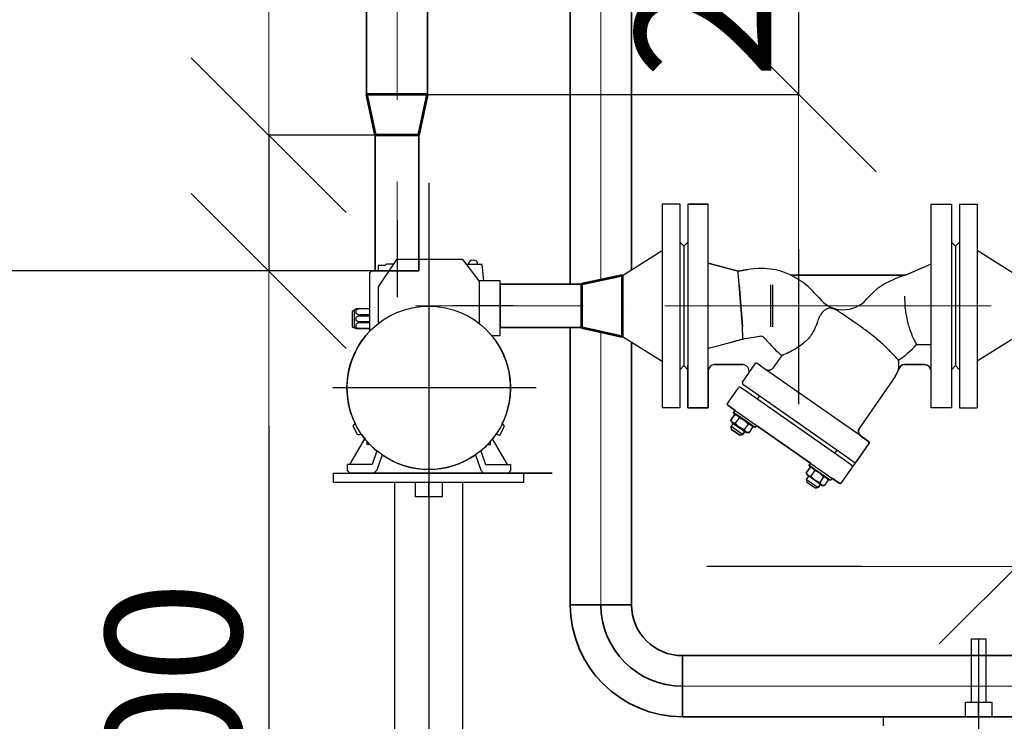
# Model space of a CAD drawing. Extents: x 1930125 to 4517663, y 161372 to 985097.
# Drawn here: x 4346965 to 4347690, y 787501 to 788017 of the extents above; entities that cross this region are included whole.
import ezdxf

# ---------------------------------------------------------------- set-up
doc = ezdxf.new("R2010")
doc.units = 0
doc.linetypes.add('ACAD_ISO04W100', pattern=[30, 24, -3, 0, -3])
doc.linetypes.add('GOST2.303 6', pattern=[12, 8, -1.5, 1, -1.5])
doc.layers.get('0').update_dxf_attribs({"linetype": 'CONTINUOUS'})
doc.layers.get('Defpoints').update_dxf_attribs({"linetype": 'CONTINUOUS'})
doc.layers.add('CS_UNPLOTTED', color=254, linetype='CONTINUOUS', plot=False)
for name, color, linetype, lineweight in [('АС_ОСЕВАЯ', 1, 'ACAD_ISO04W100', 15), ('АСО-КОНС', 211, 'CONTINUOUS', 35), ('ЖТ', 34, 'CONTINUOUS', 53)]:
    doc.layers.add(name, color=color, linetype=linetype, lineweight=lineweight)
doc.layers.add('Осевая', color=4, linetype='GOST2.303 6')
doc.layers.add('РАЗМЕРЫ', color=250, linetype='CONTINUOUS')
doc.styles.add('GENERATED_STYLE_1', font='arial.ttf')
doc.styles.add('ISOCPEUR1', font='isocpeur.ttf', dxfattribs={"oblique": 10})
doc.dimstyles.new('GENERATED_STYLE__3', dxfattribs={"dimtxt": 150, "dimasz": 114, "dimexe": 0.18, "dimexo": 0, "dimgap": 0.09, "dimtad": 1, "dimdec": 0, "dimzin": 0, "dimdsep": 46, "dimtxsty": 'GENERATED_STYLE_1', "dimblk": 'ARROWHEAD_6', "dimblk1": 'ARROWHEAD_6', "dimblk2": 'ARROWHEAD_6', "dimcen": 0.09, "dimclrd": 7, "dimclre": 7, "dimclrt": 7, "dimadec": 1, "dimazin": 0, "dimtfac": 1, "dimtdec": 4, "dimtmove": 0, "dimatfit": 3, "dimfxl": 1, "dimtolj": 1, "dimtzin": 0, "dimarcsym": 0})

# ---------------------------------------------------------------- blocks, each defined once
blk = doc.blocks.new('ARROWHEAD_6')
at = {"color": 0, "linetype": 'Continuous', "lineweight": 0}
for p, q in [((-0.5, -0.5), (0.5, 0.5)), ((0, 0), (-1, 0))]:
    blk.add_line(p, q, dxfattribs=at)
blk = doc.blocks.new('*D354')
at = {"layer": 'Defpoints', "color": 0, "ltscale": 50, "transparency": 16777216}
for p in [(4349043.34, 788933.74), (4347243.07, 788558.07), (4349043.34, 787856.63)]:
    blk.add_point(p, dxfattribs=at)
at = {"layer": 'РАЗМЕРЫ', "color": 7, "lineweight": -2, "ltscale": 50, "transparency": 16777216}
for p, q in [((4347243.07, 788558.07), (4347243.07, 788933.92)), ((4347357.07, 788933.74), (4348929.34, 788933.74)), ((4349043.34, 787856.63), (4349043.34, 788933.92))]:
    blk.add_line(p, q, dxfattribs=at)
at = {"layer": 'РАЗМЕРЫ', "color": 7, "lineweight": -2, "ltscale": 50, "transparency": 16777216, "xscale": 114, "yscale": 114, "zscale": 114, "rotation": 180}
blk.add_blockref('ARROWHEAD_6', (4347243.07, 788933.74), dxfattribs=at)
at = {"layer": 'РАЗМЕРЫ', "color": 7, "lineweight": -2, "ltscale": 50, "transparency": 16777216, "xscale": 114, "yscale": 114, "zscale": 114}
blk.add_blockref('ARROWHEAD_6', (4349043.34, 788933.74), dxfattribs=at)
at = {"layer": 'РАЗМЕРЫ', "color": 7, "ltscale": 50, "transparency": 16777216, "insert": (4348143.21, 789003.74), "char_height": 100, "attachment_point": 5, "style": 'ISOCPEUR1'}
blk.add_mtext('\\A1;1800', dxfattribs=at)
blk = doc.blocks.new('*D356')
at = {"layer": 'Defpoints', "color": 0, "ltscale": 50, "transparency": 16777216}
for p in [(4347235.91, 787832.33), (4346853.78, 787326.63), (4347235.91, 787326.63)]:
    blk.add_point(p, dxfattribs=at)
at = {"layer": 'РАЗМЕРЫ', "color": 7, "lineweight": -2, "ltscale": 50, "transparency": 16777216}
for p, q in [((4347235.91, 787832.33), (4346853.6, 787832.33)), ((4346853.78, 787718.33), (4346853.78, 787440.63)), ((4347235.91, 787326.63), (4346853.6, 787326.63))]:
    blk.add_line(p, q, dxfattribs=at)
at = {"layer": 'РАЗМЕРЫ', "color": 7, "lineweight": -2, "ltscale": 50, "transparency": 16777216, "xscale": 114, "yscale": 114, "zscale": 114}
for p, rotation in [((4346853.78, 787832.33), 90), ((4346853.78, 787326.63), 270)]:
    blk.add_blockref('ARROWHEAD_6', p, dxfattribs=dict(at, rotation=rotation))
at = {"layer": 'РАЗМЕРЫ', "color": 7, "ltscale": 50, "transparency": 16777216, "insert": (4346783.78, 787579.48), "char_height": 100, "attachment_point": 5, "rotation": 90, "style": 'ISOCPEUR1'}
blk.add_mtext('\\A1;506', dxfattribs=at)
blk = doc.blocks.new('*D360')
at = {"layer": 'Defpoints', "color": 0, "ltscale": 50, "transparency": 16777216}
for p in [(4347243.07, 787932.33), (4347148.61, 787832.33), (4347243.07, 787832.33)]:
    blk.add_point(p, dxfattribs=at)
at = {"layer": 'РАЗМЕРЫ', "color": 7, "lineweight": -2, "ltscale": 50, "transparency": 16777216}
for p, q in [((4347148.61, 788046.33), (4347148.61, 788160.33)), ((4347243.07, 787932.33), (4347148.43, 787932.33)), ((4347148.61, 787932.33), (4347148.61, 787832.33)), ((4347243.07, 787832.33), (4347148.43, 787832.33)), ((4347148.61, 787718.33), (4347148.61, 787376.7))]:
    blk.add_line(p, q, dxfattribs=at)
at = {"layer": 'РАЗМЕРЫ', "color": 7, "lineweight": -2, "ltscale": 50, "transparency": 16777216, "xscale": 114, "yscale": 114, "zscale": 114}
for p, rotation in [((4347148.61, 787932.33), 270), ((4347148.61, 787832.33), 90)]:
    blk.add_blockref('ARROWHEAD_6', p, dxfattribs=dict(at, rotation=rotation))
at = {"layer": 'РАЗМЕРЫ', "color": 7, "ltscale": 50, "transparency": 16777216, "insert": (4347078.61, 787490.51), "char_height": 100, "attachment_point": 5, "rotation": 90, "style": 'ISOCPEUR1'}
blk.add_mtext('\\A1;100', dxfattribs=at)
blk = doc.blocks.new('*D361')
at = {"layer": 'Defpoints', "color": 0, "ltscale": 50, "transparency": 16777216}
for p in [(4347303.07, 788544.33), (4346628.88, 787326.63), (4347206.39, 787326.63)]:
    blk.add_point(p, dxfattribs=at)
at = {"layer": 'РАЗМЕРЫ', "color": 7, "lineweight": -2, "ltscale": 50, "transparency": 16777216}
for p, q in [((4347303.07, 788544.33), (4346628.7, 788544.33)), ((4346628.88, 788430.33), (4346628.88, 787440.63)), ((4347206.39, 787326.63), (4346628.7, 787326.63))]:
    blk.add_line(p, q, dxfattribs=at)
at = {"layer": 'РАЗМЕРЫ', "color": 7, "lineweight": -2, "ltscale": 50, "transparency": 16777216, "xscale": 114, "yscale": 114, "zscale": 114}
for p, rotation in [((4346628.88, 788544.33), 90), ((4346628.88, 787326.63), 270)]:
    blk.add_blockref('ARROWHEAD_6', p, dxfattribs=dict(at, rotation=rotation))
at = {"layer": 'РАЗМЕРЫ', "color": 7, "ltscale": 50, "transparency": 16777216, "insert": (4346558.88, 787935.48), "char_height": 100, "attachment_point": 5, "rotation": 90, "style": 'ISOCPEUR1'}
blk.add_mtext('\\A1;1218', dxfattribs=at)
blk = doc.blocks.new('*D363')
at = {"layer": 'Defpoints', "color": 0, "ltscale": 50, "transparency": 16777216}
for p in [(4347699.05, 787784.13), (4347828.05, 787784.13), (4347828.05, 787614.82)]:
    blk.add_point(p, dxfattribs=at)
at = {"layer": 'РАЗМЕРЫ', "color": 7, "lineweight": -2, "ltscale": 50, "transparency": 16777216}
for p, q in [((4347699.05, 787784.13), (4347699.05, 787614.64)), ((4347828.05, 787784.13), (4347828.05, 787614.64)), ((4347585.05, 787614.82), (4347471.05, 787614.82)), ((4347699.05, 787614.82), (4347828.05, 787614.82)), ((4347942.05, 787614.82), (4348474.18, 787614.82))]:
    blk.add_line(p, q, dxfattribs=at)
at = {"layer": 'РАЗМЕРЫ', "color": 7, "lineweight": -2, "ltscale": 50, "transparency": 16777216, "xscale": 114, "yscale": 114, "zscale": 114}
blk.add_blockref('ARROWHEAD_6', (4347699.05, 787614.82), dxfattribs=at)
at = {"layer": 'РАЗМЕРЫ', "color": 7, "lineweight": -2, "ltscale": 50, "transparency": 16777216, "xscale": 114, "yscale": 114, "zscale": 114, "rotation": 180}
blk.add_blockref('ARROWHEAD_6', (4347828.05, 787614.82), dxfattribs=at)
at = {"layer": 'РАЗМЕРЫ', "color": 7, "ltscale": 50, "transparency": 16777216, "insert": (4348360.36, 787684.82), "char_height": 100, "attachment_point": 5, "style": 'ISOCPEUR1'}
blk.add_mtext('\\A1;129', dxfattribs=at)
blk = doc.blocks.new('*D364')
at = {"layer": 'Defpoints', "color": 0, "ltscale": 50, "transparency": 16777216}
for p in [(4347265.57, 788212.33), (4347265.57, 787962.33), (4347538.53, 787962.33)]:
    blk.add_point(p, dxfattribs=at)
at = {"layer": 'РАЗМЕРЫ', "color": 7, "lineweight": -2, "ltscale": 50, "transparency": 16777216}
for p, q in [((4347538.53, 788326.33), (4347538.53, 788440.33)), ((4347265.57, 788212.33), (4347538.71, 788212.33)), ((4347538.53, 788212.33), (4347538.53, 787962.33)), ((4347265.57, 787962.33), (4347538.71, 787962.33)), ((4347538.53, 787848.33), (4347538.53, 787734.33))]:
    blk.add_line(p, q, dxfattribs=at)
at = {"layer": 'РАЗМЕРЫ', "color": 7, "lineweight": -2, "ltscale": 50, "transparency": 16777216, "xscale": 114, "yscale": 114, "zscale": 114}
for p, rotation in [((4347538.53, 788212.33), 270), ((4347538.53, 787962.33), 90)]:
    blk.add_blockref('ARROWHEAD_6', p, dxfattribs=dict(at, rotation=rotation))
at = {"layer": 'РАЗМЕРЫ', "color": 7, "ltscale": 50, "transparency": 16777216, "insert": (4347468.53, 788087.33), "char_height": 100, "attachment_point": 5, "rotation": 90, "style": 'ISOCPEUR1'}
blk.add_mtext('\\A1;250', dxfattribs=at)

msp = doc.modelspace()

# ---------------------------------------------------------------- linework, layer by layer
for p, q in [((4347457.05, 787881.63), (4347472.05, 787881.63)), ((4347636.04, 787837.67), (4347636.05, 787881.63)), ((4347636.05, 787881.63), (4347651.05, 787881.63)), ((4347651.05, 787881.63), (4347651.05, 787850.63)), ((4347454.05, 787850.63), (4347457.05, 787853.63)), ((4347654.05, 787850.63), (4347651.05, 787853.63)), ((4347472.05, 787838.01), (4347493.98, 787832.13)), ((4347616.99, 787829.18), (4347636.04, 787837.67)), ((4347493.98, 787832.13), (4347501.25, 787833.43)), ((4347532.8, 787829.18), (4347616.99, 787829.18)), ((4347457.05, 787759.63), (4347454.05, 787762.63)), ((4347457.05, 787731.63), (4347457.05, 787762.63)), ((4347472.05, 787758.84), (4347472.05, 787731.63)), ((4347497.39, 787763.39), (4347476.69, 787763.39)), ((4347612.05, 787759.84), (4347609.68, 787754.58)), ((4347613.69, 787762.4), (4347612.05, 787759.84)), ((4347616.56, 787763.39), (4347613.69, 787762.4)), ((4347631.4, 787763.39), (4347616.56, 787763.39)), ((4347634.68, 787762.03), (4347631.4, 787763.39)), ((4347636.04, 787758.75), (4347634.68, 787762.03)), ((4347636.05, 787731.63), (4347636.04, 787758.75)), ((4347651.05, 787762.63), (4347651.05, 787731.63)), ((4347651.05, 787759.63), (4347654.05, 787762.63)), ((4347609.68, 787754.58), (4347583.01, 787716.37)), ((4347472.05, 787731.63), (4347457.05, 787731.63)), ((4347486.07, 787734.1), (4347486.24, 787734.84)), ((4347486.48, 787733.45), (4347486.07, 787734.1)), ((4347491.79, 787729.74), (4347486.48, 787733.45)), ((4347490.72, 787728.21), (4347491.79, 787729.74)), ((4347491.49, 787726.54), (4347490.72, 787728.21)), ((4347651.05, 787731.63), (4347636.05, 787731.63)), ((4347488.68, 787722.54), (4347491.49, 787726.54)), ((4347489.46, 787720.86), (4347488.68, 787722.54)), ((4347488.89, 787717.78), (4347490.53, 787720.12)), ((4347489.27, 787715.62), (4347488.89, 787717.78)), ((4347495.23, 787711.45), (4347489.27, 787715.62)), ((4347490.53, 787720.12), (4347489.46, 787720.86)), ((4347499.02, 787714.17), (4347497.38, 787711.83)), ((4347500.08, 787713.43), (4347499.02, 787714.17)), ((4347504.73, 787717.27), (4347501.93, 787713.27)), ((4347506.56, 787717.12), (4347504.73, 787717.27)), ((4347507.63, 787718.65), (4347506.56, 787717.12)), ((4347547.35, 787690.83), (4347507.63, 787718.65)), ((4347583.01, 787716.37), (4347582.35, 787713.61)), ((4347497.38, 787711.83), (4347495.23, 787711.45)), ((4347501.93, 787713.27), (4347500.08, 787713.43)), ((4347582.35, 787713.61), (4347583.75, 787711.15)), ((4347583.75, 787711.15), (4347590.01, 787706.77)), ((4347590.01, 787706.77), (4347590.42, 787706.12)), ((4347590.26, 787705.38), (4347569.88, 787676.28)), ((4347590.42, 787706.12), (4347590.26, 787705.38)), ((4347544.24, 787683.64), (4347547.05, 787687.64)), ((4347546.28, 787689.31), (4347547.35, 787690.83)), ((4347547.05, 787687.64), (4347546.28, 787689.31)), ((4347545.02, 787681.96), (4347544.24, 787683.64)), ((4347544.45, 787678.88), (4347546.09, 787681.21)), ((4347544.83, 787676.72), (4347544.45, 787678.88)), ((4347546.09, 787681.21), (4347545.02, 787681.96)), ((4347560.29, 787678.37), (4347557.49, 787674.36)), ((4347562.12, 787678.22), (4347560.29, 787678.37)), ((4347563.19, 787679.74), (4347562.12, 787678.22)), ((4347568.49, 787676.03), (4347563.19, 787679.74)), ((4347550.79, 787672.55), (4347544.83, 787676.72)), ((4347552.94, 787672.93), (4347550.79, 787672.55)), ((4347554.58, 787675.27), (4347552.94, 787672.93)), ((4347555.64, 787674.52), (4347554.58, 787675.27)), ((4347557.49, 787674.36), (4347555.64, 787674.52)), ((4347569.24, 787675.86), (4347568.49, 787676.03)), ((4347569.88, 787676.28), (4347569.24, 787675.86))]:
    msp.add_line(p, q)
at = {"color": 6, "lineweight": 25}
for p, q in [((4347472.05, 787881.63), (4347457.05, 787881.63)), ((4347454.05, 787850.63), (4347457.05, 787853.63)), ((4347654.05, 787850.63), (4347651.05, 787853.63)), ((4347454.05, 787850.63), (4347454.05, 787762.63)), ((4347654.05, 787850.63), (4347654.05, 787762.63)), ((4347517.88, 787822.06), (4347517.88, 787791.21)), ((4347519.35, 787822.06), (4347519.35, 787791.21)), ((4347454.05, 787762.63), (4347457.05, 787759.63)), ((4347654.05, 787762.63), (4347651.05, 787759.63))]:
    msp.add_line(p, q, dxfattribs=at)
at = {"linetype": 'Continuous', "ltscale": 25}
for p, q in [((4347243.07, 787869.61), (4347243.07, 787812.96)), ((4347242.65, 787840.76), (4347229.17, 787820.75)), ((4347235.31, 787837.27), (4347234.35, 787836.31)), ((4347240.3, 787837.27), (4347235.31, 787837.27)), ((4347291.47, 787840.76), (4347242.65, 787840.76)), ((4347303.61, 787824.97), (4347291.47, 787840.76)), ((4347305.62, 787837.18), (4347294.22, 787837.18)), ((4347296.43, 787839.35), (4347295.42, 787837.18)), ((4347302.56, 787837.18), (4347301.84, 787839.51)), ((4347307.02, 787824.97), (4347305.62, 787837.18)), ((4347222.97, 787830.94), (4347224.36, 787832.33)), ((4347222.97, 787788.04), (4347222.97, 787830.94)), ((4347224.36, 787832.33), (4347236.97, 787832.33)), ((4347234.35, 787836.31), (4347229.07, 787836.31)), ((4347229.07, 787836.31), (4347229.07, 787832.33)), ((4347319.05, 787824.97), (4347303.61, 787824.97)), ((4347303.61, 787824.97), (4347303.61, 787793.66)), ((4347319.05, 787784.77), (4347319.05, 787824.97)), ((4347229.17, 787820.75), (4347229.17, 787793.66)), ((4347212.97, 787804.35), (4347210.04, 787802.61)), ((4347210.04, 787802.61), (4347210.04, 787791.19)), ((4347211.5, 787803.48), (4347211.5, 787790.48)), ((4347222.97, 787804.35), (4347212.97, 787804.35)), ((4347214.47, 787804.3), (4347213.06, 787803.49)), ((4347213.06, 787800.92), (4347213.06, 787803.49)), ((4347214.47, 787800.11), (4347213.06, 787800.92)), ((4347328.39, 787806.63), (4347283.41, 787806.63)), ((4347214.47, 787799.18), (4347213.06, 787798.37)), ((4347213.06, 787795.8), (4347213.06, 787798.37)), ((4347214.47, 787794.99), (4347213.06, 787795.8)), ((4347214.47, 787794.09), (4347213.06, 787793.27)), ((4347222.97, 787800.11), (4347214.47, 787800.11)), ((4347222.97, 787799.18), (4347214.47, 787799.18)), ((4347222.97, 787794.99), (4347214.47, 787794.99)), ((4347222.97, 787794.09), (4347214.47, 787794.09)), ((4347210.04, 787791.19), (4347212.75, 787789.89)), ((4347212.75, 787789.89), (4347222.97, 787789.89)), ((4347213.06, 787790.71), (4347213.06, 787793.27)), ((4347214.47, 787789.89), (4347213.06, 787790.71)), ((4347222.97, 787789.89), (4347214.47, 787789.89)), ((4347312.73, 787784.77), (4347319.05, 787784.77)), ((4347210.74, 787718), (4347212.29, 787719.97)), ((4347214.1, 787711.52), (4347210.74, 787718)), ((4347318.68, 787711.52), (4347322.04, 787718)), ((4347322.04, 787718), (4347320.49, 787719.97)), ((4347208.39, 787689.92), (4347219.41, 787708.72)), ((4347216.85, 787712.17), (4347214.1, 787711.52)), ((4347220.97, 787704.7), (4347220.97, 787707.25)), ((4347311.81, 787704.7), (4347311.81, 787707.25)), ((4347324.39, 787689.92), (4347313.37, 787708.72)), ((4347315.93, 787712.17), (4347318.68, 787711.52)), ((4347222.94, 787704.7), (4347220.97, 787704.7)), ((4347228.18, 787699.84), (4347224.75, 787689.92)), ((4347304.6, 787699.84), (4347308.03, 787689.92)), ((4347309.84, 787704.7), (4347311.81, 787704.7)), ((4347232.01, 787696.95), (4347228.09, 787685.63)), ((4347300.77, 787696.95), (4347304.69, 787685.63)), ((4347224.75, 787689.92), (4347206.24, 787689.92)), ((4347206.24, 787689.92), (4347206.24, 787685.42)), ((4347206.24, 787685.42), (4347208.05, 787683.6)), ((4347228.09, 787685.63), (4347226.06, 787683.6)), ((4347304.69, 787685.63), (4347306.72, 787683.6)), ((4347308.03, 787689.92), (4347326.55, 787689.92)), ((4347326.55, 787685.42), (4347324.73, 787683.6)), ((4347326.55, 787689.92), (4347326.55, 787685.42)), ((4347226.06, 787683.6), (4347208.05, 787683.6)), ((4347306.72, 787683.6), (4347324.73, 787683.6))]:
    msp.add_line(p, q, dxfattribs=at)
at = {"color": 0, "linetype": 'Continuous', "lineweight": 0, "extrusion": (0, 1, 0)}
for p, q in [((4347454.05, 787806.63), (4347454.05, 787848.63)), ((4347454.05, 787848.63), (4347454.05, 787806.63)), ((4347654.05, 787806.63), (4347654.05, 787848.63)), ((4347654.05, 787848.63), (4347654.05, 787806.63)), ((4347454.05, 787764.63), (4347454.05, 787806.63)), ((4347454.05, 787806.63), (4347454.05, 787764.63)), ((4347654.05, 787764.63), (4347654.05, 787806.63)), ((4347654.05, 787806.63), (4347654.05, 787764.63))]:
    msp.add_line(p, q, dxfattribs=at)
at = {"color": 6, "lineweight": 25, "extrusion": (0, -1, 0)}
for p, q in [((4347493.98, 787832.13), (4347472.05, 787838.01)), ((4347619.32, 787830.13), (4347636.04, 787837.67)), ((4347501.25, 787833.43), (4347493.98, 787832.13)), ((4347616.51, 787829.18), (4347619.32, 787830.13)), ((4347616.99, 787829.18), (4347532.8, 787829.18)), ((4347616.99, 787829.18), (4347611.9, 787827.44)), ((4347584.81, 787790.88), (4347570.68, 787800.78)), ((4347506.62, 787763.94), (4347507.19, 787764.76)), ((4347507.19, 787764.76), (4347508.01, 787764.19)), ((4347526.2, 787770.13), (4347519.61, 787760.76)), ((4347476.69, 787763.39), (4347497.39, 787763.39)), ((4347497.21, 787750.52), (4347506.62, 787763.94)), ((4347513.53, 787760.33), (4347508.01, 787764.19)), ((4347584.5, 787710.63), (4347513.53, 787760.33)), ((4347611.94, 787759.8), (4347612.05, 787759.84)), ((4347616.56, 787763.39), (4347631.4, 787763.39)), ((4347609.68, 787754.58), (4347583.01, 787716.37)), ((4347486.24, 787734.84), (4347494.35, 787746.42)), ((4347501.26, 787742.8), (4347495.74, 787746.67)), ((4347497.46, 787749.12), (4347502.98, 787745.26)), ((4347572.23, 787693.11), (4347501.26, 787742.8)), ((4347502.98, 787745.26), (4347573.95, 787695.57)), ((4347508.23, 787737.92), (4347509.95, 787740.38)), ((4347486.48, 787733.45), (4347492, 787729.59)), ((4347491.79, 787729.74), (4347490.72, 787728.21)), ((4347506.56, 787717.12), (4347490.72, 787728.21)), ((4347492, 787729.59), (4347562.97, 787679.89)), ((4347491.49, 787726.54), (4347488.68, 787722.54)), ((4347489.46, 787720.86), (4347488.68, 787722.54)), ((4347493.33, 787726.38), (4347491.49, 787726.54)), ((4347494.8, 787724.23), (4347491.99, 787720.22)), ((4347488.89, 787717.78), (4347490.53, 787720.12)), ((4347493.13, 787714.8), (4347488.89, 787717.78)), ((4347489.27, 787715.62), (4347488.89, 787717.78)), ((4347489.27, 787715.62), (4347492.25, 787713.54)), ((4347489.46, 787720.86), (4347500.08, 787713.43)), ((4347497.38, 787711.83), (4347493.13, 787714.8)), ((4347497.38, 787711.83), (4347499.02, 787714.17)), ((4347501.42, 787719.59), (4347498.61, 787715.58)), ((4347504.73, 787717.27), (4347501.93, 787713.27)), ((4347503.95, 787718.95), (4347504.73, 787717.27)), ((4347507.63, 787718.65), (4347506.56, 787717.12)), ((4347492.25, 787713.54), (4347495.23, 787711.45)), ((4347495.23, 787711.45), (4347497.38, 787711.83)), ((4347500.08, 787713.43), (4347501.93, 787713.27)), ((4347590.01, 787706.77), (4347584.5, 787710.63)), ((4347565.26, 787697.99), (4347566.98, 787700.45)), ((4347590.26, 787705.38), (4347580.86, 787691.95)), ((4347577.74, 787689.25), (4347572.23, 787693.11)), ((4347573.95, 787695.57), (4347579.46, 787691.7)), ((4347547.05, 787687.64), (4347544.24, 787683.64)), ((4347547.35, 787690.83), (4347546.28, 787689.31)), ((4347546.28, 787689.31), (4347562.12, 787678.22)), ((4347548.89, 787687.48), (4347547.05, 787687.64)), ((4347550.36, 787685.32), (4347547.55, 787681.32)), ((4347577.99, 787687.85), (4347569.88, 787676.28)), ((4347545.02, 787681.96), (4347544.24, 787683.64)), ((4347544.45, 787678.88), (4347546.09, 787681.21)), ((4347544.45, 787678.88), (4347548.69, 787675.9)), ((4347544.83, 787676.72), (4347544.45, 787678.88)), ((4347555.64, 787674.52), (4347545.02, 787681.96)), ((4347556.98, 787680.69), (4347554.17, 787676.68)), ((4347560.29, 787678.37), (4347557.49, 787674.36)), ((4347559.51, 787680.05), (4347560.29, 787678.37)), ((4347563.19, 787679.74), (4347562.12, 787678.22)), ((4347562.97, 787679.89), (4347568.49, 787676.03)), ((4347547.81, 787674.63), (4347544.83, 787676.72)), ((4347550.79, 787672.55), (4347547.81, 787674.63)), ((4347548.69, 787675.9), (4347552.94, 787672.93)), ((4347550.79, 787672.55), (4347552.94, 787672.93)), ((4347552.94, 787672.93), (4347554.58, 787675.27)), ((4347555.64, 787674.52), (4347557.49, 787674.36))]:
    msp.add_line(p, q, dxfattribs=at)
at = {"ltscale": 25}
for p, q in [((4347266.39, 787740.62), (4347266.39, 787226.1)), ((4347196.39, 787676.93), (4347196.39, 787683.6)), ((4347196.39, 787683.6), (4347336.39, 787683.6)), ((4347336.39, 787676.93), (4347336.39, 787683.6)), ((4347196.39, 787676.93), (4347336.39, 787676.93)), ((4347241.39, 787326.63), (4347241.39, 787676.93)), ((4347291.39, 787326.63), (4347291.39, 787676.93)), ((4347671.06, 787561.15), (4347671.06, 787326.63)), ((4347601.06, 787497.46), (4347601.06, 787504.13)), ((4347601.06, 787504.13), (4347741.06, 787504.13))]:
    msp.add_line(p, q, dxfattribs=at)
at = {"color": 6, "lineweight": 25}
msp.add_lwpolyline([(4347457.05, 787881.63), (4347457.05, 787731.63), (4347472.05, 787731.63), (4347472.05, 787881.63)], dxfattribs=at)
msp.add_lwpolyline([(4347651.05, 787731.63), (4347636.05, 787731.63), (4347636.05, 787881.63), (4347651.05, 787881.63)], close=True, dxfattribs=at)
at = {"ltscale": 25}
for points in [[(4347266.39, 787666.14), (4347256.63, 787666.14), (4347256.63, 787676.93), (4347266.39, 787676.93)], [(4347276.15, 787666.14), (4347266.39, 787666.14), (4347266.39, 787676.93), (4347276.15, 787676.93)], [(4347671.06, 787504.13), (4347661.3, 787504.13), (4347661.3, 787514.92), (4347671.06, 787514.92)], [(4347680.83, 787504.13), (4347671.06, 787504.13), (4347671.06, 787514.92), (4347680.83, 787514.92)]]:
    msp.add_lwpolyline(points, close=True, dxfattribs=at)
msp.add_lwpolyline([(4347665.67, 787514.92), (4347665.67, 787561.46), (4347676.46, 787561.46), (4347676.46, 787514.92)], dxfattribs=at)
at = {"linetype": 'Continuous', "ltscale": 25}
msp.add_circle((4347266.39, 787746.36), 60.19, dxfattribs=at)
for centre, radius, start, end in [((4347299.26, 787835.25), 4.99, 58.81801, 124.62497), ((4347266.39, 787746.36), 60.19, 136.17189, 205.99814), ((4347266.39, 787746.36), 60.19, 334.00186, 39.65945), ((4347266.39, 787746.36), 60.19, 214.60856, 221.01439), ((4347266.39, 787746.36), 60.19, 214.60856, 221.01439), ((4347266.39, 787746.36), 60.19, 318.98561, 325.39144), ((4347266.39, 787746.36), 60.19, 223.78711, 230.5986), ((4347266.39, 787746.36), 60.19, 223.78711, 230.5986), ((4347266.39, 787746.36), 60.19, 309.4014, 316.21289), ((4347266.39, 787746.36), 60.19, 235.16262, 304.83738)]:
    msp.add_arc(centre, radius, start, end, dxfattribs=at)
at = {"color": 6, "lineweight": 25}
for centre, radius, start, end in [((4347510.54, 787781.25), 53, 64.72371, 100.0913), ((4347628.96, 787777.44), 52.83, 108.83442, 139.50735), ((4347571.5, 787826.51), 22.73, 217.15539, 319.50735), ((4347571.5, 787826.51), 72.32, 219.8197, 231.2195), ((4347571.5, 787826.51), 72.32, 304.12815, 318.10016), ((4347476.69, 787758.75), 4.64, 90.00765, 178.88639), ((4347497.29, 787758.58), 4.82, 343.78379, 88.72588), ((4347507.43, 787763.37), 1, 55, 145), ((4347597.01, 787763.46), 15.47, 325, 346.47377), ((4347616.56, 787758.75), 4.64, 90, 166.47377), ((4347631.4, 787758.75), 4.64, 0, 90), ((4347498.03, 787749.94), 1, 145, 235), ((4347495.17, 787745.85), 1, 55, 145), ((4347487.06, 787734.27), 1, 145, 235), ((4347586.17, 787714.16), 3.86, 145.08037, 231.24037), ((4347589.44, 787705.95), 1, 325, 55), ((4347580.04, 787692.52), 1, 235, 325), ((4347577.17, 787688.43), 1, 325, 55), ((4347569.06, 787676.85), 1, 235, 325)]:
    msp.add_arc(centre, radius, start, end, dxfattribs=at)
for points, knots in [([(4347494.84, 787822.06), (4347494.77, 787822.84), (4347494.71, 787823.6), (4347494.45, 787826.65), (4347494.29, 787828.53), (4347494.06, 787831.21), (4347493.99, 787831.97), (4347493.98, 787832.13), (4347493.98, 787832.13), (4347493.98, 787832.13)], [42.702799, 42.702799, 42.702799, 42.702799, 45.3766, 45.3766, 54.06602, 54.06602, 62.788639, 62.788639, 63.759398, 63.759398, 63.759398, 63.759398]), ([(4347616.58, 787813.72), (4347616.57, 787811.98), (4347616.59, 787810.17), (4347616.76, 787806.66), (4347616.9, 787804.98), (4347617.3, 787801.68), (4347617.56, 787800.08), (4347618.52, 787795.31), (4347619.35, 787792.29), (4347621.12, 787787.03), (4347622.04, 787784.79), (4347623.01, 787782.77), (4347623.12, 787782.55), (4347623.23, 787782.34)], [-119.156417, -119.156417, -119.156417, -119.156417, -114.039171, -114.039171, -109.468954, -109.468954, -105.072116, -105.072116, -96.155786, -96.155786, -87.667048, -87.667048, -86.606085, -86.606085, -86.606085, -86.606085]), ([(4347570.68, 787800.78), (4347570.02, 787801.24), (4347569.39, 787801.67), (4347567.41, 787802.97), (4347566.42, 787803.53), (4347565.23, 787804.09), (4347564.94, 787804.21), (4347564.48, 787804.39), (4347564.3, 787804.45), (4347563.92, 787804.57), (4347563.73, 787804.62), (4347563.26, 787804.74), (4347562.93, 787804.81), (4347562.09, 787804.9), (4347561.63, 787804.9), (4347560.2, 787804.75), (4347559.06, 787804.39), (4347557.2, 787803.04), (4347556.59, 787802.47), (4347555.2, 787800.88), (4347554.46, 787799.77), (4347553.22, 787797.34), (4347552.72, 787796.09), (4347552.33, 787794.74)], [62.092658, 62.092658, 62.092658, 62.092658, 65.147886, 65.147886, 71.442013, 71.442013, 73.658197, 73.658197, 75.027886, 75.027886, 76.441587, 76.441587, 78.74141, 78.74141, 81.367559, 81.367559, 86.858015, 86.858015, 89.626893, 89.626893, 93.373897, 93.373897, 96.633618, 96.633618, 96.633618, 96.633618]), ([(4347552.33, 787794.74), (4347552.08, 787793.89), (4347551.79, 787793.03), (4347550.71, 787790.15), (4347549.74, 787788.16), (4347547.71, 787785.01), (4347546.82, 787783.84), (4347544.55, 787781.24), (4347543.14, 787779.92), (4347539.13, 787776.64), (4347536.47, 787775), (4347531.97, 787772.59), (4347530.08, 787771.74), (4347527.4, 787770.59), (4347526.54, 787770.26), (4347526.2, 787770.13)], [-44.117033, -44.117033, -44.117033, -44.117033, -41.472924, -41.472924, -35.318888, -35.318888, -31.283776, -31.283776, -25.884711, -25.884711, -16.324945, -16.324945, -7.747186, -7.747186, -0.001072, -0.001072, -0.001072, -0.001072]), ([(4347497.54, 787782.24), (4347497.54, 787782.44), (4347497.53, 787782.83), (4347497.52, 787783.41), (4347497.5, 787784.01), (4347497.48, 787784.82), (4347497.4, 787786.78), (4347497.35, 787787.91), (4347497.25, 787789.84), (4347497.21, 787790.51), (4347497.17, 787791.21)], [-4.839369, -4.839369, -4.839369, -4.839369, 0, 0, 0, 5.085664, 5.085664, 10.0705, 10.0705, 12.536212, 12.536212, 12.536212, 12.536212]), ([(4347612.07, 787766.64), (4347611.83, 787766.91), (4347611.19, 787767.64), (4347609.13, 787769.87), (4347607.75, 787771.34), (4347604.36, 787774.78), (4347602.39, 787776.69), (4347597.96, 787780.73), (4347595.55, 787782.79), (4347591.52, 787785.99), (4347589.99, 787787.16), (4347587.24, 787789.17), (4347586.02, 787790.04), (4347584.81, 787790.88)], [0.00107, 0.00107, 0.00107, 0.00107, 8.649333, 8.649333, 17.172267, 17.172267, 25.622977, 25.622977, 34.268039, 34.268039, 39.484336, 39.484336, 43.645997, 43.645997, 43.645997, 43.645997]), ([(4347509.97, 787784.45), (4347510.38, 787784.52), (4347510.81, 787784.52), (4347511.55, 787784.36), (4347511.86, 787784.24), (4347512.43, 787783.91), (4347512.69, 787783.7), (4347512.92, 787783.46)], [0, 0, 0, 0, 1.144685, 1.144685, 2.038383, 2.038383, 2.932082, 2.932082, 2.932082, 2.932082]), ([(4347623.23, 787782.34), (4347623.81, 787781.18), (4347624.29, 787780.23), (4347624.99, 787778.86), (4347625.22, 787778.42), (4347625.32, 787778.21)], [-57.993324, -57.993324, -57.993324, -57.993324, -52.646934, -52.646934, -47.688627, -47.688627, -47.688627, -47.688627]), ([(4347611.94, 787759.8), (4347611.97, 787759.92), (4347612, 787760.04), (4347612.13, 787760.62), (4347612.22, 787761.12), (4347612.34, 787762.13), (4347612.38, 787762.65), (4347612.4, 787763.69), (4347612.39, 787764.21), (4347612.3, 787765.23), (4347612.24, 787765.72), (4347612.13, 787766.34), (4347612.1, 787766.49), (4347612.07, 787766.64)], [4.830728, 4.830728, 4.830728, 4.830728, 5.163094, 5.163094, 6.455558, 6.455558, 7.748023, 7.748023, 9.040487, 9.040487, 10.332952, 10.332952, 10.740656, 10.740656, 10.740656, 10.740656]), ([(4347519.61, 787760.76), (4347519.48, 787760.56), (4347519.31, 787760.36), (4347518.94, 787760.01), (4347518.73, 787759.85), (4347518.33, 787759.59), (4347518.1, 787759.47), (4347517.61, 787759.28), (4347517.36, 787759.22), (4347516.89, 787759.13), (4347516.63, 787759.11), (4347516.11, 787759.12), (4347515.85, 787759.16), (4347515.39, 787759.26), (4347515.14, 787759.34), (4347514.74, 787759.51), (4347514.59, 787759.59), (4347514.45, 787759.68)], [10.327907, 10.327907, 10.327907, 10.327907, 10.967029, 10.967029, 11.611032, 11.611032, 12.255875, 12.255875, 12.900717, 12.900717, 13.546475, 13.546475, 14.192232, 14.192232, 14.838599, 14.838599, 15.262264, 15.262264, 15.262264, 15.262264])]:
    msp.add_open_spline(points, degree=3, knots=knots, dxfattribs=at)
for points in [[(4347549.25, 787817.22), (4347544.59, 787822.23), (4347539, 787826.29), (4347532.8, 787829.18)], [(4347553.38, 787812.78), (4347552, 787814.26), (4347550.62, 787815.74), (4347549.25, 787817.22)], [(4347497.54, 787782.24), (4347501.68, 787782.97), (4347505.82, 787783.71), (4347509.97, 787784.45)], [(4347512.92, 787783.46), (4347513.93, 787782.37), (4347514.94, 787781.29), (4347515.95, 787780.2)]]:
    msp.add_open_spline(points, degree=3, dxfattribs=at)
for points, weights in [([(4347472.05, 787775.37), (4347486.36, 787779.22), (4347497.54, 787782.24)], [1.00000288872, 1.00761981388, 1.00000372505]), ([(4347625.32, 787778.21), (4347630.46, 787778.23), (4347636.04, 787778.25)], [1.00306692021, 1.00400909415, 1.0031765806]), ([(4347491.99, 787720.22), (4347489.67, 787720.42), (4347488.68, 787722.54)], [1, 1.15470053838, 1]), ([(4347491.49, 787726.54), (4347493.81, 787726.34), (4347494.8, 787724.23)], [1, 1.15470053838, 1]), ([(4347494.8, 787724.23), (4347498.78, 787722.86), (4347501.42, 787719.59)], [1, 1.15470053838, 1]), ([(4347498.61, 787715.58), (4347494.63, 787716.95), (4347491.99, 787720.22)], [1, 1.15470053838, 1]), ([(4347501.93, 787713.27), (4347499.6, 787713.47), (4347498.61, 787715.58)], [1, 1.15470053838, 1]), ([(4347501.42, 787719.59), (4347503.74, 787719.39), (4347504.73, 787717.27)], [1, 1.15470053838, 1]), ([(4347550.36, 787685.32), (4347549.37, 787687.44), (4347547.05, 787687.64)], [1, 1.15470053838, 1]), ([(4347556.98, 787680.69), (4347554.34, 787683.96), (4347550.36, 787685.32)], [1, 1.15470053838, 1]), ([(4347544.24, 787683.64), (4347545.23, 787681.52), (4347547.55, 787681.32)], [1, 1.15470053838, 1]), ([(4347547.55, 787681.32), (4347550.19, 787678.04), (4347554.17, 787676.68)], [1, 1.15470053838, 1]), ([(4347560.29, 787678.37), (4347559.3, 787680.48), (4347556.98, 787680.69)], [1, 1.15470053838, 1]), ([(4347554.17, 787676.68), (4347555.16, 787674.57), (4347557.49, 787674.36)], [1, 1.15470053838, 1])]:
    msp.add_rational_spline(points, weights, degree=2, dxfattribs=at)
at = {"layer": 'CS_UNPLOTTED', "ltscale": 25}
msp.add_circle((4290324.21, 757758.11), 227339.26, dxfattribs=at)
at = {"layer": 'АС_ОСЕВАЯ', "ltscale": 10}
for p, q in [((4347393.07, 788632.66), (4347393.07, 787825.67)), ((4347243.07, 788498.53), (4347243.07, 787869.61)), ((4348280.42, 787806.63), (4347256.59, 787806.63)), ((4347393.07, 787787.59), (4347393.07, 787586.63)), ((4348069.25, 787526.63), (4347453.07, 787526.63)), ((4347453.07, 787526.63), (4348069.25, 787526.63))]:
    msp.add_line(p, q, dxfattribs=at)
at = {"layer": 'АСО-КОНС'}
for p, q in [((4347415.57, 787833.23), (4347415.57, 788558.53)), ((4347370.57, 787822.63), (4347370.57, 788364.09)), ((4347220.57, 787962.33), (4347220.57, 788212.33)), ((4347265.57, 787962.33), (4347265.57, 788212.33)), ((4347370.57, 787586.63), (4347370.57, 787790.63)), ((4347415.57, 787586.63), (4347415.57, 787780.03)), ((4348069.25, 787549.13), (4347453.07, 787549.13)), ((4348069.25, 787504.13), (4347453.07, 787504.13))]:
    msp.add_line(p, q, dxfattribs=at)
at = {"layer": 'АСО-КОНС', "ltscale": 25}
for p, q in [((4347227.07, 787832.33), (4347227.07, 787932.33)), ((4347259.07, 787832.33), (4347259.07, 787932.33)), ((4347227.07, 787832.33), (4347259.07, 787832.33)), ((4347230.66, 787832.33), (4347257.35, 787832.33)), ((4347319.05, 787822.63), (4347379.05, 787822.63)), ((4347319.05, 787822.63), (4347319.05, 787790.63)), ((4347497.17, 787791.21), (4347494.84, 787822.06)), ((4347319.05, 787790.63), (4347379.05, 787790.63)), ((4347208.05, 787683.6), (4347357.32, 787683.6)), ((4347370.57, 787586.63), (4347415.57, 787586.63)), ((4347453.07, 787549.13), (4347453.07, 787504.13))]:
    msp.add_line(p, q, dxfattribs=at)
for radius in [82.5, 60, 37.5]:
    msp.add_arc((4347453.07, 787586.63), radius, 180, 270, dxfattribs=at)
at = {"layer": 'ЖТ'}
for p, q in [((4347265.57, 787962.33), (4347220.57, 787962.33)), ((4347220.57, 787962.33), (4347227.07, 787932.33)), ((4347265.57, 787962.33), (4347220.57, 787962.33)), ((4347259.07, 787932.33), (4347265.57, 787962.33)), ((4347259.07, 787932.33), (4347227.07, 787932.33)), ((4347409.05, 787829.13), (4347379.05, 787822.63)), ((4347379.05, 787790.63), (4347379.05, 787822.63)), ((4347409.05, 787784.13), (4347409.05, 787829.13)), ((4347409.05, 787784.13), (4347409.05, 787829.13)), ((4347379.05, 787790.63), (4347409.05, 787784.13))]:
    msp.add_line(p, q, dxfattribs=at)
at = {"layer": 'ЖТ', "color": 6, "lineweight": 25}
for p, q in [((4347265.57, 787962.33), (4347220.57, 787962.33)), ((4347259.07, 787932.33), (4347227.07, 787932.33)), ((4347259.07, 787932.33), (4347227.07, 787932.33)), ((4347438.05, 787881.63), (4347438.05, 787731.63)), ((4347451.05, 787881.63), (4347438.05, 787881.63)), ((4347451.05, 787881.63), (4347451.05, 787731.63)), ((4347657.05, 787881.63), (4347657.05, 787731.63)), ((4347657.05, 787881.63), (4347670.05, 787881.63)), ((4347670.05, 787881.63), (4347670.05, 787731.63)), ((4347454.05, 787850.63), (4347451.05, 787853.63)), ((4347654.05, 787850.63), (4347657.05, 787853.63)), ((4347409.05, 787829.13), (4347438.05, 787847.35)), ((4347454.05, 787850.63), (4347454.05, 787762.63)), ((4347654.05, 787850.63), (4347654.05, 787762.63)), ((4347699.05, 787829.13), (4347670.05, 787847.35)), ((4347379.05, 787790.63), (4347379.05, 787822.63)), ((4347379.05, 787790.63), (4347379.05, 787822.63)), ((4347409.05, 787829.13), (4347409.05, 787784.13)), ((4347409.05, 787784.13), (4347438.05, 787765.91)), ((4347699.05, 787784.13), (4347670.05, 787765.91)), ((4347454.05, 787762.63), (4347451.05, 787759.63)), ((4347654.05, 787762.63), (4347657.05, 787759.63)), ((4347451.05, 787731.63), (4347438.05, 787731.63)), ((4347657.05, 787731.63), (4347670.05, 787731.63))]:
    msp.add_line(p, q, dxfattribs=at)
at = {"layer": 'Осевая', "ltscale": 20}
for p, q in [((4347266.39, 787897.24), (4347266.39, 787650.7)), ((4347345.38, 787746.36), (4347195.69, 787746.36))]:
    msp.add_line(p, q, dxfattribs=at)

# ---------------------------------------------------------------- dimensions: what is measured, and where the dimension line sits
at = {"layer": 'РАЗМЕРЫ', "ltscale": 50}
dim = msp.add_linear_dim(base=(4349043.34, 788933.74), p1=(4347243.07, 788558.07), p2=(4349043.34, 787856.63), dimstyle='GENERATED_STYLE__3', override={"dimtxt": 100, "dimgap": 20, "dimtxsty": 'ISOCPEUR1'}, dxfattribs=at)
dim.commit()
dim.dimension.update_dxf_attribs({"geometry": '*D354', "text_midpoint": (4348143.21, 789003.74)})
for base, p1, p2, picture, middle in [((4346628.88, 787326.63), (4347303.07, 788544.33), (4347206.39, 787326.63), '*D361', (4346558.88, 787935.48)), ((4347538.53, 787962.33), (4347265.57, 788212.33), (4347265.57, 787962.33), '*D364', (4347468.53, 788087.33)), ((4347148.61, 787832.33), (4347243.07, 787932.33), (4347243.07, 787832.33), '*D360', (4347078.61, 787490.51)), ((4346853.78, 787326.63), (4347235.91, 787832.33), (4347235.91, 787326.63), '*D356', (4346783.78, 787579.48))]:
    dim = msp.add_linear_dim(base=base, p1=p1, p2=p2, angle=90, dimstyle='GENERATED_STYLE__3', override={"dimtxt": 100, "dimgap": 20, "dimtxsty": 'ISOCPEUR1'}, dxfattribs=at)
    dim.commit()
    dim.dimension.update_dxf_attribs({"geometry": picture, "text_midpoint": middle})
dim = msp.add_linear_dim(base=(4347828.05, 787614.82), p1=(4347699.05, 787784.13), p2=(4347828.05, 787784.13), dimstyle='GENERATED_STYLE__3', override={"dimtxt": 100, "dimgap": 20, "dimtxsty": 'ISOCPEUR1'}, dxfattribs=at)
dim.commit()
dim.dimension.update_dxf_attribs({"geometry": '*D363', "text_midpoint": (4348360.36, 787614.82), "dimtype": 160})

doc.saveas('drawing.dxf')
